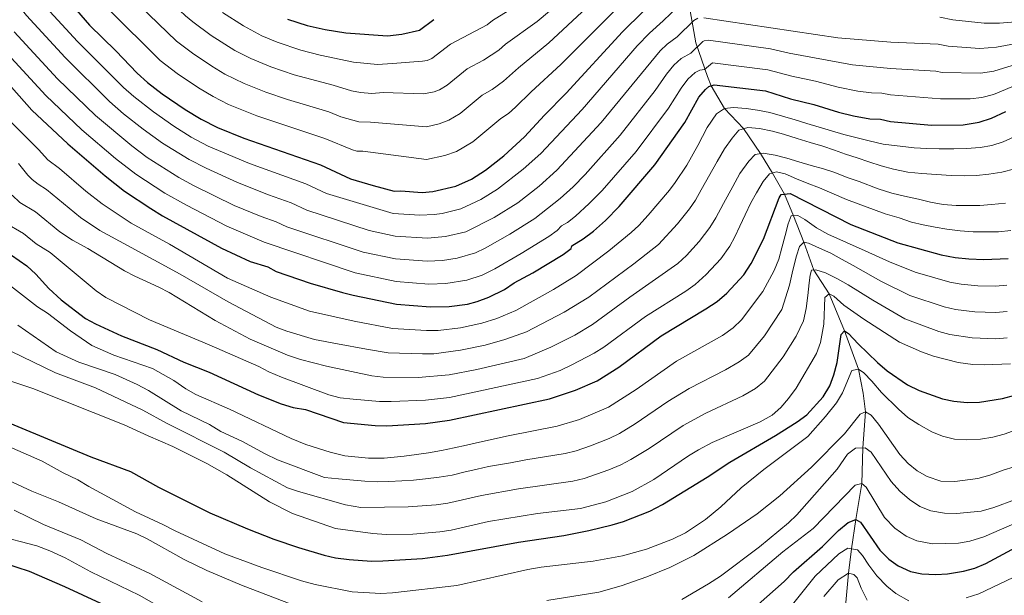
# Model space of a CAD drawing. Units: metres. Extents: x 668567 to 675496, y 4739749 to 4744546.
# Drawn here: x 669660 to 670086, y 4741624 to 4741873 of the extents above; entities that cross this region are included whole.
import ezdxf

# ---------------------------------------------------------------- set-up
doc = ezdxf.new("R2010")
doc.units = ezdxf.units.M
doc.header["$MEASUREMENT"] = 0
doc.linetypes.add('DGN Style 3', pattern=[120.98772, 86.4198, -34.56792])
for name, color, linetype, lineweight in [('Nivel 11', 7, 'Continuous', 0), ('Nivel 4', 7, 'Continuous', 0), ('Nivel 5', 7, 'Continuous', 0)]:
    doc.layers.add(name, color=color, linetype=linetype, lineweight=lineweight)

msp = doc.modelspace()

# ---------------------------------------------------------------- linework, layer by layer
at = {"layer": 'Nivel 11', "color": 142, "linetype": 'DGN Style 3', "lineweight": 13}
msp.add_polyline3d([(670016.88, 4741612.46, 1055), (670018.79, 4741633.74, 1065), (670020.13, 4741644.27, 1070), (670021.9, 4741656.98, 1075), (670024.6, 4741672.57, 1080), (670024.99, 4741687.99, 1085), (670026.11, 4741703.55, 1090), (670025.05, 4741711.73, 1092.31), (670023.04, 4741722.04, 1095), (670017.03, 4741738.72, 1100), (670010.38, 4741754.66, 1105), (670003.73, 4741765.03, 1110), (669999.48, 4741777.03, 1115), (669994.97, 4741788.48, 1120), (669991.04, 4741797.86, 1125), (669985.91, 4741807.02, 1130), (669980.67, 4741815.48, 1135), (669973.27, 4741826.23, 1140), (669965.12, 4741834.89, 1145), (669959.38, 4741844.79, 1150), (669957.72, 4741848.88, 1152.88), (669952.75, 4741863.46, 1160.96), (669949.8, 4741879.68, 1168.42)], dxfattribs=at)
at = {"layer": 'Nivel 4', "color": 30, "linetype": 'Continuous', "lineweight": 30, "flags": 128}
for points, elevation in [([(669684.81, 4741877.49), (669690.38, 4741871.02), (669701.8, 4741859.97), (669711.07, 4741850.21), (669715.52, 4741846.19), (669721.87, 4741841.32), (669731.86, 4741834.51), (669738.69, 4741830.34), (669745.82, 4741826.73), (669757.16, 4741822.16), (669790.41, 4741810.53), (669803.34, 4741804.53), (669813.11, 4741801.55), (669822.15, 4741799.19), (669825.14, 4741799.31), (669834.26, 4741798.57), (669838.87, 4741798.98), (669848.87, 4741801.33), (669855.6, 4741804.43), (669861.78, 4741808.21), (669869.72, 4741814.5), (669878.62, 4741822.72), (669887.19, 4741832.01), (669896.66, 4741841.66), (669920.97, 4741868.19), (669929.87, 4741876.89)], 1175), ([(669776.11, 4741873.63), (669784.62, 4741870.95), (669792.33, 4741869.18), (669801.32, 4741867.71), (669819.31, 4741866.4), (669825.55, 4741867.13), (669833.21, 4741868.9), (669839.35, 4741873.56)], 1200), ([(669656.64, 4741844.14), (669665.39, 4741834.28), (669681.03, 4741819.68), (669697.18, 4741805.84), (669705.61, 4741799.23), (669716.97, 4741791.65), (669721.96, 4741788.48), (669747.52, 4741774.48), (669759.92, 4741768.78), (669767.59, 4741766.45), (669771.1, 4741764.39), (669785.88, 4741759.34), (669799.9, 4741755.27), (669804.47, 4741754.07), (669823.27, 4741750.25), (669837.98, 4741749.02), (669845.99, 4741749.17), (669853.91, 4741750.26), (669858.17, 4741751.4), (669863.22, 4741753.23), (669869.95, 4741756.63), (669874.12, 4741759.42), (669882.2, 4741763.87), (669895.26, 4741771.76), (669898.83, 4741774.41), (669899.09, 4741775.52), (669904.03, 4741778.47), (669908.42, 4741781.82), (669913.58, 4741786.53), (669919.5, 4741792.55), (669934.93, 4741810.55), (669947.89, 4741828.97), (669953.98, 4741839.8), (669956.85, 4741843.14), (669958.36, 4741844.42), (669960.68, 4741845.25), (669982.83, 4741842.6), (669993.74, 4741839.21), (670003.7, 4741836.68), (670014.48, 4741833.44), (670021, 4741831.79), (670028.05, 4741830.44), (670032.61, 4741830.32), (670036.89, 4741829.39), (670054.64, 4741827.77), (670068.31, 4741827.94), (670075.3, 4741829.02), (670080.63, 4741830.77), (670086.82, 4741833.59)], 1150), ([(669656.62, 4741771.39), (669663.33, 4741766.87), (669667.22, 4741763.26), (669672.81, 4741757.02), (669678.18, 4741752.14), (669688.65, 4741744.1), (669693.07, 4741741.75), (669704.31, 4741736.59), (669719.59, 4741730.63), (669731.2, 4741725.16), (669742.19, 4741720.77), (669763.48, 4741710.92), (669773.27, 4741707.03), (669778.48, 4741705.51), (669783.79, 4741704.58), (669800.22, 4741699.05), (669814.06, 4741697.64), (669819.06, 4741697.56), (669835.78, 4741698.54), (669846.12, 4741699.95), (669889.39, 4741709.31), (669900.65, 4741712.99), (669910.01, 4741717.03), (669919.41, 4741722.93), (669937.71, 4741736.58), (669957.1, 4741748.21), (669962, 4741751.43), (669966.16, 4741754.94), (669973.44, 4741763.01), (669976.64, 4741767.89), (669981.93, 4741778.41), (669988.8, 4741796.35), (669989.61, 4741797.68), (669993.49, 4741798.15), (670019.83, 4741784.79), (670040.17, 4741776.81), (670058.89, 4741771.57), (670064.88, 4741770.44), (670070.85, 4741769.8), (670077.25, 4741769.59), (670087.91, 4741769.96)], 1125), ([(669651.82, 4741700.46), (669690.98, 4741684.15), (669708.16, 4741677.77), (669720.31, 4741671.04), (669742.44, 4741659.88), (669758.74, 4741652.93), (669770.19, 4741648.42), (669780.78, 4741644.82), (669791.89, 4741641.6), (669796.76, 4741640.46), (669802.72, 4741639.65), (669812.38, 4741638.94), (669817.38, 4741639.05), (669834.5, 4741640.14), (669845.3, 4741641.52), (669876.01, 4741647.15), (669895.62, 4741650.14), (669906.48, 4741652.26), (669916.49, 4741654.62), (669921.41, 4741656.14), (669932.75, 4741660.57), (669938.35, 4741663.56), (669957.6, 4741675.34), (669967.37, 4741681.76), (669987.14, 4741693.43), (669996.62, 4741699.32), (670000.8, 4741702.37), (670007.79, 4741710.06), (670010.64, 4741714.91), (670012.41, 4741719.6), (670013.86, 4741724.91), (670015.57, 4741737.08), (670017.03, 4741738.72), (670018.79, 4741737.59), (670022.91, 4741733.12), (670031.25, 4741724.98), (670035.54, 4741721.38), (670044.29, 4741715.35), (670049.29, 4741712.84), (670059.46, 4741709.25), (670064.35, 4741708.19), (670070.16, 4741707.66), (670075.41, 4741707.85), (670085.32, 4741709.34), (670090.71, 4741710.86)], 1100), ([(669979.7, 4741620.16), (669990.88, 4741630.19), (669994.95, 4741634.3), (670007.48, 4741645.37), (670014.42, 4741652.22), (670018.59, 4741655.67), (670021.9, 4741656.98), (670023.99, 4741655.8), (670032.35, 4741643.77), (670036.25, 4741639.89), (670040.27, 4741636.92), (670045.61, 4741634.42), (670050.54, 4741633.54), (670056.61, 4741633.17), (670061.6, 4741633.47), (670068.56, 4741634.66), (670073.4, 4741635.92), (670078.12, 4741637.93), (670098.78, 4741649.08)], 1075), ([(669653.69, 4741638.15), (669664.25, 4741634.6), (669679.59, 4741628.06), (669695.19, 4741620.71)], 1075)]:
    msp.add_lwpolyline(points, dxfattribs=dict(at, elevation=elevation))
at = {"layer": 'Nivel 5', "color": 30, "linetype": 'Continuous', "lineweight": 0, "flags": 128}
for points, elevation in [([(669658.37, 4741955.53), (669664.35, 4741949.41), (669674.22, 4741938.5), (669684.62, 4741926.5), (669697.45, 4741910.92), (669708.8, 4741899.19), (669722.17, 4741884.46), (669731.98, 4741875.05), (669735.04, 4741872.49), (669743.06, 4741866.52), (669753.28, 4741860.14), (669760.2, 4741856.54), (669768.82, 4741852.94), (669778.93, 4741849.59), (669795.77, 4741845.03), (669803.74, 4741842.57), (669807.71, 4741841.83), (669812.59, 4741841.48), (669817.51, 4741841.82)], 1190), ([(669712.19, 4741879.47), (669728.01, 4741864.12), (669734.92, 4741858.9), (669743.39, 4741853.24), (669749, 4741849.88), (669757.25, 4741845.82), (669766.63, 4741842.08), (669776.08, 4741838.9), (669793.99, 4741833.53), (669799.13, 4741831.38), (669806.89, 4741829.19), (669811.93, 4741828.99), (669836.2, 4741827.07), (669841.64, 4741828.32), (669845.9, 4741829.92), (669850.73, 4741832.84), (669860.28, 4741840.76), (669864.65, 4741843.19), (669869.5, 4741846.76), (669875.97, 4741852.51), (669889.19, 4741863.33), (669933.97, 4741905.18)], 1185), ([(669698.51, 4741878.12), (669720.99, 4741855.78), (669728.39, 4741850.11), (669737.56, 4741843.91), (669743.84, 4741840.11), (669750.61, 4741836.67), (669762.83, 4741831.78), (669792.2, 4741822.03), (669804.14, 4741817.08), (669806.07, 4741816.53), (669808.72, 4741816.43), (669836.23, 4741812.81), (669844.15, 4741814.56), (669849.23, 4741816.4), (669856.24, 4741820.49), (669868.35, 4741830.65), (669871.66, 4741832.81), (669874.75, 4741835.47), (669881.51, 4741842.19), (669894.28, 4741853.97), (669928.98, 4741888.74)], 1180), ([(669817.51, 4741841.82), (669834.97, 4741841.25), (669839.53, 4741842.14), (669841.86, 4741843.06), (669845.18, 4741845.04), (669853.85, 4741852.11), (669860.85, 4741855.87), (669867.51, 4741860.22), (669870.36, 4741862.75), (669884.11, 4741872.68), (669904.55, 4741889.91)], 1190), ([(669654.47, 4741886.38), (669663.08, 4741875.25), (669679.87, 4741857.04), (669699.05, 4741838), (669705.06, 4741832.72), (669713.61, 4741825.96), (669721.98, 4741819.98), (669733.47, 4741812.87), (669740.9, 4741809.06), (669754.45, 4741802.85), (669767.86, 4741797.51), (669777.65, 4741794.09), (669784.37, 4741790.97)], 1165), ([(669669.89, 4741880.56), (669685.28, 4741863.9), (669705.06, 4741844.11), (669709.53, 4741840.1), (669718.03, 4741833.45), (669726.88, 4741827.27), (669734.34, 4741822.6), (669741.75, 4741818.69), (669759.56, 4741811.12), (669784.03, 4741802.31), (669792.98, 4741798.16), (669821.75, 4741789.53), (669833.26, 4741788.81), (669839.49, 4741789), (669843.04, 4741789.55), (669851.1, 4741791.48), (669859.65, 4741795.62), (669866.89, 4741799.96), (669878.08, 4741808.62), (669885.61, 4741815.49), (669903.57, 4741834.57), (669927.33, 4741862.09), (669932.72, 4741867.65), (669938.58, 4741872.89), (669948.56, 4741882.59)], 1170), ([(669747.96, 4741876.48), (669756.98, 4741870.72), (669764.99, 4741866.47), (669771.53, 4741863.65), (669781.77, 4741860.27), (669790.21, 4741858.06), (669804.55, 4741854.99), (669814.95, 4741854.01), (669821.54, 4741854.48), (669834.54, 4741855.42), (669836.51, 4741855.79), (669838.47, 4741856.6), (669846.6, 4741862.83), (669862.45, 4741871.25), (669864.75, 4741873), (669879.02, 4741882.04)], 1195), ([(669784.37, 4741790.97), (669811.36, 4741782.11), (669822.6, 4741779.61), (669836.65, 4741778.81), (669844.48, 4741779.48), (669853.19, 4741781.58), (669865.46, 4741787.78), (669875.7, 4741794.09), (669884.96, 4741801.39), (669892.6, 4741808.25), (669911.82, 4741828.97), (669937.23, 4741860), (669940.29, 4741862.81), (669944.6, 4741865.92), (669951.86, 4741873.03), (669953.6, 4741874.05)], 1165), ([(669956.24, 4741874.19), (670014.13, 4741865.59), (670037.05, 4741863.7), (670057.61, 4741862.78), (670061.94, 4741861.96), (670075.64, 4741860.98), (670082.82, 4741861.56), (670096.09, 4741863.98)], 1165), ([(670058.25, 4741874.49), (670063.89, 4741873.29), (670077.42, 4741871.89), (670084.1, 4741871.92), (670094.43, 4741872.78), (670098.52, 4741872.78), (670122.76, 4741869.45), (670138.09, 4741868.8), (670171.06, 4741868.32), (670184.57, 4741869.04), (670200.17, 4741869.08), (670209.46, 4741868.94), (670214.91, 4741868.59), (670216.87, 4741868.19), (670219.9, 4741866.64), (670222.6, 4741864.69), (670226.21, 4741860.38), (670229.01, 4741855.99), (670232.93, 4741846.95), (670234.28, 4741845.47), (670235.28, 4741843.58), (670246.67, 4741811.39), (670248.91, 4741806.46), (670253.75, 4741794.01)], 1170), ([(669657.82, 4741868.12), (669676.63, 4741847.83), (669693.04, 4741831.89), (669708.66, 4741818.84), (669715.42, 4741813.81), (669729.08, 4741805.05), (669735.71, 4741801.47), (669753.03, 4741793.03), (669764.72, 4741788.16), (669771.19, 4741785.9), (669775.75, 4741783.79), (669808.85, 4741772.81), (669822.82, 4741769.83), (669836.49, 4741768.84), (669843.14, 4741769.09), (669849.45, 4741770.11), (669857.46, 4741772.46), (669861.52, 4741774.51), (669872.24, 4741780.51), (669883.12, 4741787.33), (669894.01, 4741795.93), (669899.59, 4741801.01), (669904.77, 4741806.39), (669920.03, 4741823.41), (669935.1, 4741842.72), (669940.06, 4741849.89), (669943.22, 4741853.79), (669946.35, 4741856.65), (669950.62, 4741858.95), (669955.76, 4741863.91), (669956.28, 4741864.23), (669958.27, 4741864.48), (669985.02, 4741860.79), (669993.16, 4741858.88), (670020.56, 4741853.89), (670037, 4741852.26), (670056.62, 4741851.11), (670059.26, 4741850.53), (670075.85, 4741850.19), (670081.6, 4741851.14), (670093.35, 4741854.77)], 1160), ([(669651.52, 4741862.19), (669671.53, 4741840.52), (669687.03, 4741825.79), (669701.63, 4741813.32), (669710.52, 4741806.52), (669722.99, 4741798.3), (669732.35, 4741793.05), (669749.76, 4741784), (669765.98, 4741777.14), (669805.33, 4741763.77), (669823.05, 4741760.04), (669837.24, 4741758.93), (669844.56, 4741759.13), (669853.63, 4741760.62), (669860.35, 4741762.85), (669865.73, 4741765.57), (669877.22, 4741772.19), (669889.19, 4741779.55), (669892.67, 4741782.17), (669894.59, 4741784.14), (669897.17, 4741785.67), (669900.62, 4741788.39), (669906.59, 4741793.77), (669912.14, 4741799.47), (669926.95, 4741816.3), (669940.89, 4741835.05), (669946.43, 4741843.79), (669949.19, 4741847.6), (669952.43, 4741850.48), (669954.52, 4741851.58), (669956.51, 4741851.9), (669959.86, 4741854.73), (669983.93, 4741851.69), (669994.25, 4741848.89), (670004.54, 4741846.74), (670014.36, 4741844.16), (670022.76, 4741842.51), (670028.69, 4741841.72), (670033.12, 4741841.57), (670036.95, 4741840.83), (670058.55, 4741839.17), (670071.47, 4741839.12), (670076.48, 4741839.73), (670081.5, 4741841.05), (670092.82, 4741845.77)], 1155), ([(669656.7, 4741828.93), (669668.41, 4741817.27), (669672.37, 4741812.77), (669677.36, 4741808.98), (669688.81, 4741799.19), (669695.89, 4741793.61), (669708.48, 4741785.27), (669725.06, 4741776.18), (669750.1, 4741761.51), (669768.81, 4741753.33), (669785.62, 4741747.18), (669804.87, 4741742.94), (669821.43, 4741739.73), (669836.19, 4741738.85), (669841.19, 4741738.89), (669850.97, 4741740.01), (669860.14, 4741742.03), (669866.64, 4741744.06), (669874.79, 4741747.48), (669891.14, 4741756.57), (669900.89, 4741762.59), (669915.13, 4741773.29), (669924.78, 4741781.33), (669928, 4741784.33), (669932.1, 4741788.81), (669941.28, 4741799.61), (669943.72, 4741802.91), (669948.79, 4741810.48), (669953.63, 4741818.97), (669957.63, 4741826.77), (669961.64, 4741832.58), (669965.12, 4741834.89), (669969.06, 4741835.36), (669974.49, 4741835.03), (669979.46, 4741834.29), (669984.78, 4741833.16), (669990.18, 4741831.57), (669995.65, 4741829.99), (670000.72, 4741828.46), (670006.12, 4741826.87), (670011.39, 4741825.35), (670016.72, 4741823.76), (670021.98, 4741822.37), (670027.71, 4741820.93), (670033.83, 4741819.5), (670047.21, 4741817.87), (670052.7, 4741817.61), (670057.98, 4741817.54), (670064.31, 4741817.51), (670069.85, 4741817.71), (670075.77, 4741818.05), (670080.76, 4741818.89), (670085.71, 4741820.52), (670090.45, 4741822.74)], 1145), ([(669659.73, 4741811.17), (669663.69, 4741806.16), (669665.61, 4741804.25), (669668.13, 4741802.16), (669671.87, 4741799.83), (669686.46, 4741787.79), (669694.94, 4741782.14), (669706.79, 4741775.58), (669729.63, 4741763.2), (669750.41, 4741751.21), (669771.15, 4741740.33), (669775.8, 4741738.5), (669787.72, 4741734.96), (669797.75, 4741733.04), (669810.17, 4741730.79), (669819.59, 4741729.2), (669834.4, 4741728.67), (669839.39, 4741728.77), (669850.98, 4741730.27), (669861.53, 4741732.53), (669870.07, 4741734.88), (669879.48, 4741738.25), (669895.8, 4741746.72), (669906.4, 4741753.34), (669925.86, 4741767.73), (669936.5, 4741776.1), (669944.77, 4741785.01), (669950.01, 4741791.51), (669952.51, 4741795.27), (669955.08, 4741799.8), (669961.96, 4741811.99), (669965.07, 4741817.44), (669968.39, 4741822.12), (669971.3, 4741825.65), (669975.15, 4741826.78), (669980.25, 4741826.31), (669985.83, 4741825.19), (669990.7, 4741823.78), (669996.5, 4741822.01), (670002.23, 4741820.31), (670007.64, 4741818.66), (670012.72, 4741816.86), (670017.53, 4741815.25), (670022.47, 4741813.59), (670027.54, 4741811.86), (670032.88, 4741810.2), (670038.28, 4741808.68), (670044.39, 4741807.45), (670050.55, 4741806.75), (670063.25, 4741805.96), (670068.93, 4741805.84), (670074.07, 4741806.02), (670079.46, 4741806.48), (670085.17, 4741807.35), (670090.72, 4741808.8)], 1140), ([(669656.98, 4741797.45), (669660.25, 4741794.26), (669666.99, 4741790.19), (669677.55, 4741781.63), (669683.1, 4741777.96), (669689.73, 4741774.32), (669705.54, 4741764.71), (669709.97, 4741762.38), (669720.46, 4741757.66), (669724.93, 4741755.26), (669744.83, 4741743.13), (669759.92, 4741735.07), (669776.02, 4741728.1), (669781.63, 4741726.21), (669792.96, 4741723.35), (669812.54, 4741719.23), (669817.51, 4741718.69), (669832.62, 4741718.49), (669846.07, 4741719.64), (669858.03, 4741721.97), (669878.39, 4741726.7), (669890.04, 4741731.56), (669900.44, 4741736.88), (669907.95, 4741741.38), (669924.23, 4741753.33), (669945, 4741767.88), (669948.61, 4741771.33), (669954.15, 4741777.44), (669958.74, 4741783.41), (669961.3, 4741787.63), (669964.71, 4741793.76), (669968.66, 4741801.16), (669971.76, 4741806.81), (669975.65, 4741812.16), (669978.38, 4741815.1), (669981.92, 4741815.69), (669986.97, 4741814.69), (669992.03, 4741813.42), (669997.24, 4741811.89), (670002.57, 4741810.24), (670007.97, 4741808.78), (670012.91, 4741807.18), (670018.2, 4741805.13), (670023.34, 4741803.4), (670031.64, 4741800.14), (670037.51, 4741798.31), (670042.96, 4741797.05), (670049.02, 4741795.69), (670054.27, 4741794.43), (670059.79, 4741793.44), (670065.35, 4741792.92), (670070.43, 4741792.91), (670075.63, 4741793.03), (670080.7, 4741793.34), (670086.75, 4741794.03)], 1135), ([(669653.86, 4741785.42), (669661.81, 4741780.79), (669667.3, 4741776.36), (669673.38, 4741772.68), (669693.35, 4741756.03), (669697.47, 4741753.19), (669716.41, 4741743.46), (669742.22, 4741732.64), (669763.62, 4741723.18), (669768.05, 4741720.87), (669773.44, 4741718.68), (669793.97, 4741711.02), (669798.8, 4741709.72), (669804.53, 4741709.12), (669815.9, 4741708.16), (669820.89, 4741708.04), (669835.82, 4741708.6), (669846.09, 4741709.79), (669884.15, 4741718.09), (669894.07, 4741721.53), (669899.01, 4741723.9), (669908.69, 4741729.04), (669912.95, 4741731.66), (669930.97, 4741744.96), (669948.39, 4741755.88), (669952.46, 4741758.78), (669957.13, 4741763.08), (669963.53, 4741769.87), (669967.44, 4741775.33), (669969.65, 4741779.43), (669971.72, 4741783.99), (669974.11, 4741788.96), (669976.5, 4741794.13), (669978.98, 4741798.5), (669981.84, 4741803.42), (669984.56, 4741806.62), (669987.63, 4741807.53), (669991.35, 4741806.6), (669996.24, 4741804.54), (670000.93, 4741802.66), (670006.22, 4741800.55), (670017.96, 4741795.53), (670034.68, 4741789.34), (670040.68, 4741787.65), (670046.09, 4741785.8), (670051.08, 4741784.53), (670056.2, 4741783.53), (670061.31, 4741782.66), (670067.01, 4741782.01), (670072.63, 4741781.55), (670077.65, 4741781.53), (670083.71, 4741781.62), (670089.04, 4741782.14)], 1130), ([(669650.91, 4741762.15), (669667.88, 4741749.13), (669672.25, 4741746.31), (669682.16, 4741738.68), (669691.38, 4741732.3), (669700.99, 4741728.19), (669717.62, 4741722.43), (669726.89, 4741717.15), (669732.08, 4741713.55), (669736.42, 4741711.07), (669751.02, 4741704.72), (669777.71, 4741692.09), (669783.93, 4741689.43), (669794.49, 4741686.09), (669800.94, 4741684.61), (669811.17, 4741683.51), (669817.93, 4741683.61), (669826.55, 4741684.39), (669831.93, 4741685.11), (669837.05, 4741685.89), (669842.62, 4741686.81), (669848.12, 4741688.07), (669853.49, 4741689.25), (669859.18, 4741690.45), (669871.57, 4741693.27), (669892.75, 4741697.42), (669902.33, 4741700.31), (669914.9, 4741705.67), (669926.95, 4741713.36), (669944.36, 4741725.5), (669964.27, 4741736.71), (669968.87, 4741739.95), (669972.43, 4741743.47), (669981.74, 4741755.66), (669986.62, 4741764.87), (669988.69, 4741769.69), (669989.96, 4741774.56), (669991.35, 4741780.02), (669992.62, 4741785.01), (669993.95, 4741788.42), (669996.84, 4741788.59), (669999.94, 4741786.86), (670004.88, 4741783.34), (670009.87, 4741780.49), (670026.04, 4741773.31), (670036.47, 4741768.53), (670047.58, 4741764.04), (670062.54, 4741759.76), (670067.45, 4741758.86), (670074.67, 4741758.24), (670082.32, 4741758.08), (670087.31, 4741758.43)], 1120), ([(669659.33, 4741741.19), (669675.96, 4741729.61), (669685.72, 4741725.11), (669701.54, 4741719.77), (669710.98, 4741715.43), (669715.97, 4741712.86), (669730.09, 4741704.07), (669742.33, 4741698.08), (669747.26, 4741695.17), (669756.35, 4741690.92), (669766.34, 4741685.41), (669771.68, 4741682.82), (669792.04, 4741675.25), (669798.19, 4741674.57), (669809.5, 4741673.66), (669814.79, 4741673.32), (669819.93, 4741673.44), (669825.53, 4741673.71), (669830.6, 4741673.96), (669835.73, 4741674.54), (669841.63, 4741675.28), (669847.34, 4741676.15), (669852.31, 4741677.45), (669858.07, 4741678.85), (669862.97, 4741680.01), (669872.6, 4741681.55), (669879.14, 4741682.8), (669896.12, 4741685.54), (669900.97, 4741686.75), (669907.18, 4741688.85), (669915.23, 4741692.07), (669919.72, 4741694.27), (669926.43, 4741698.42), (669940.65, 4741708.06), (669949.85, 4741713.71), (669965.58, 4741721.76), (669971.43, 4741725.2), (669975.46, 4741728.17), (669982.41, 4741736.57), (669989.91, 4741747.99), (669993.23, 4741758.4), (669994.71, 4741764.92), (669996.33, 4741771.18), (669997.56, 4741775.25), (669999.48, 4741777.03), (670001.47, 4741776.58), (670006.17, 4741774.51), (670011.13, 4741772.25)], 1115), ([(670011.13, 4741772.25), (670015.71, 4741769.71), (670020.76, 4741766.92), (670029.45, 4741762.03), (670032.76, 4741760.26), (670045.35, 4741753.96), (670060.19, 4741749.09), (670065.05, 4741747.93), (670073.49, 4741746.91), (670082.38, 4741746.65), (670087.38, 4741747.02)], 1115), ([(669656.36, 4741729.89), (669675.68, 4741720.49), (669693.02, 4741714.05), (669713.42, 4741704.31), (669723.97, 4741698.59), (669748.6, 4741686.09), (669760.09, 4741679.39), (669776.12, 4741670.78), (669780.83, 4741669.08), (669801.09, 4741663.37), (669807.73, 4741662.16), (669828.26, 4741662.45), (669840.45, 4741663.37), (669845.39, 4741664.12), (669860.06, 4741667.38), (669876.06, 4741670.21), (669899.49, 4741673.65), (669904.35, 4741674.78), (669915.15, 4741678.48), (669920.22, 4741680.63), (669924.65, 4741682.94), (669932.53, 4741687.79), (669947.26, 4741697.64), (669957.08, 4741703.04), (669973.09, 4741710.49), (669978.6, 4741713.69), (669982.49, 4741716.84), (669990.55, 4741727.38), (669996.11, 4741736.32), (669999.3, 4741743.09), (670000.49, 4741748.41), (670001.15, 4741753.98), (670001.74, 4741759.41), (670002.14, 4741762.86), (670002.73, 4741764.92), (670004.7, 4741765.13), (670008.77, 4741763.76), (670013.95, 4741761.17), (670018.59, 4741758.57), (670029.34, 4741751.92), (670043.12, 4741743.88), (670057.84, 4741738.41), (670062.65, 4741737.06), (670072.32, 4741735.61), (670082.44, 4741735.25), (670087.44, 4741735.63)], 1110), ([(669650.17, 4741718.91), (669665.85, 4741713.77), (669705.44, 4741698.05), (669715.79, 4741693.2), (669726.45, 4741688.66), (669741.12, 4741681.18), (669749.83, 4741676.27), (669768.27, 4741664.61), (669778.17, 4741659.62), (669796.76, 4741653.04), (669812.93, 4741650.9), (669818.72, 4741650.52), (669830.23, 4741650.69), (669842, 4741651.65), (669846.94, 4741652.44), (669863.08, 4741656.17), (669884.22, 4741659.54), (669902.85, 4741661.77), (669913.72, 4741664.71), (669925.21, 4741669.18), (669934.5, 4741674.34), (669949.59, 4741684.64), (669953.88, 4741687.21), (669959.74, 4741690.29), (669980.6, 4741699.22), (669985.77, 4741702.18), (669989.5, 4741705.51), (669992.87, 4741709.4), (669996.13, 4741713.9), (670004.99, 4741728.87), (670006.66, 4741733.58), (670008.04, 4741741.55), (670008.59, 4741753.15), (670010.38, 4741754.66), (670012.4, 4741753.68), (670016.76, 4741749.81), (670025.35, 4741743.71), (670040.89, 4741733.8), (670050.38, 4741729.56), (670055.49, 4741727.73), (670066.17, 4741724.99), (670072.51, 4741724.13), (670077.51, 4741723.91), (670088.8, 4741724.45)], 1105), ([(669631.01, 4741699.35), (669669.9, 4741682.21), (669679.05, 4741677.17), (669685.32, 4741674.17), (669690.05, 4741671.25), (669710.37, 4741660.29), (669722.08, 4741654.87), (669727.4, 4741652.04), (669748.95, 4741642.18), (669765.02, 4741636.19), (669782.19, 4741630.4), (669788.06, 4741628.85), (669804.08, 4741625.7), (669816.51, 4741625.03), (669821.5, 4741625.19), (669849.3, 4741628.46), (669880.06, 4741635.32), (669885.83, 4741636.32), (669908.26, 4741638.98), (669920.94, 4741641.29), (669931.42, 4741644.12), (669942.65, 4741648.54), (669948.29, 4741651.25), (669956.93, 4741657.05), (669963.52, 4741662.42), (669972.39, 4741670.66), (669982.13, 4741678.6), (670001.13, 4741693.01), (670008.87, 4741701.67), (670013.54, 4741707.51), (670016.13, 4741711.79), (670020.22, 4741721.48), (670023.04, 4741722.04), (670025.41, 4741720.48), (670028.93, 4741716.92), (670033.04, 4741711.98), (670040.37, 4741704.71), (670044.47, 4741701.11), (670049.25, 4741698.11)], 1095), ([(669888.29, 4741621.94), (669910.79, 4741625.49), (669920.46, 4741628.35), (669931.53, 4741632.22), (669941.45, 4741636.25), (669951.91, 4741641.36), (669966.46, 4741650.59), (669979.22, 4741659.44), (669989.1, 4741667.25), (670002.77, 4741679.69), (670017.09, 4741694.06), (670023.77, 4741702.61)], 1090), ([(670023.77, 4741702.61), (670026.11, 4741703.55), (670028.6, 4741702.13), (670031.71, 4741698.21), (670040.91, 4741685.21), (670044.6, 4741681.27), (670048.54, 4741678.05), (670052.87, 4741675.56), (670058.66, 4741673.66), (670064.81, 4741673.42), (670074.79, 4741674.79), (670079.87, 4741676.18), (670085.61, 4741678.33), (670095.16, 4741681.31)], 1090), ([(670049.25, 4741698.11), (670054.76, 4741694.95), (670059.39, 4741693.06), (670064.59, 4741691.83), (670069.69, 4741691.47), (670075.92, 4741691.83), (670081.24, 4741692.61), (670086.07, 4741693.9), (670095.34, 4741697.32)], 1095), ([(669946.7, 4741622.35), (669958.22, 4741629.17), (669963.44, 4741632.46), (669980.21, 4741645.13), (669992.75, 4741655.55), (669996.42, 4741658.95), (670013.83, 4741678.75), (670018.33, 4741685.31), (670021.8, 4741687.88), (670025.95, 4741688.03)], 1085), ([(670025.95, 4741688.03), (670028.59, 4741686.14), (670037.22, 4741673.49), (670041.01, 4741669.31), (670045.1, 4741665.7), (670049.69, 4741662.63), (670054.34, 4741660.79), (670060.35, 4741659.72), (670065.51, 4741659.58), (670076.19, 4741660.57), (670081.57, 4741662.25), (670091.08, 4741665.71)], 1085), ([(669655.27, 4741673.98), (669665.45, 4741669.29), (669677.05, 4741664.58), (669693.29, 4741657.31), (669710.89, 4741650.84), (669715.39, 4741648.65), (669731.32, 4741639.63), (669741.13, 4741634.92), (669756.21, 4741628.61), (669778.31, 4741620.12)], 1090), ([(669966.89, 4741623.04), (669990.31, 4741643.02), (670003.53, 4741653.13), (670021.72, 4741671.93), (670024.6, 4741672.57), (670026.37, 4741671.05), (670034.31, 4741657.89), (670038.82, 4741653.23), (670043.76, 4741649.78), (670048.31, 4741647.71), (670055.1, 4741646.43), (670066.37, 4741646.77), (670071.28, 4741647.69), (670077.35, 4741649.48), (670091.56, 4741655.65)], 1080), ([(669657.77, 4741660.99), (669670.47, 4741654.87), (669686.69, 4741648.17), (669697.93, 4741642.34), (669716.56, 4741633.56), (669739.18, 4741621.3)], 1085), ([(669649.78, 4741650.17), (669667.58, 4741645.67), (669673.26, 4741643.43), (669679.83, 4741640.39), (669691.02, 4741634.29), (669711.86, 4741624.21), (669731.35, 4741613.15)], 1080), ([(669985.94, 4741609.42), (670004.3, 4741632.47), (670014.57, 4741642.19), (670018.45, 4741644.58), (670022.69, 4741643.81), (670024.89, 4741641.45), (670027.54, 4741637.21), (670031.08, 4741632.63), (670035.33, 4741628.17), (670039.22, 4741625.03), (670044.81, 4741621.72)], 1070), ([(670026.87, 4741622.09), (670024.24, 4741627.34), (670022.56, 4741631.76), (670021.12, 4741633.23), (670018.79, 4741633.74), (670014.28, 4741630.87), (670008.14, 4741623.66)], 1065), ([(670069.69, 4741623.11), (670075.18, 4741624.81), (670089.97, 4741631.94)], 1070)]:
    msp.add_lwpolyline(points, dxfattribs=dict(at, elevation=elevation))

doc.saveas('drawing.dxf')
